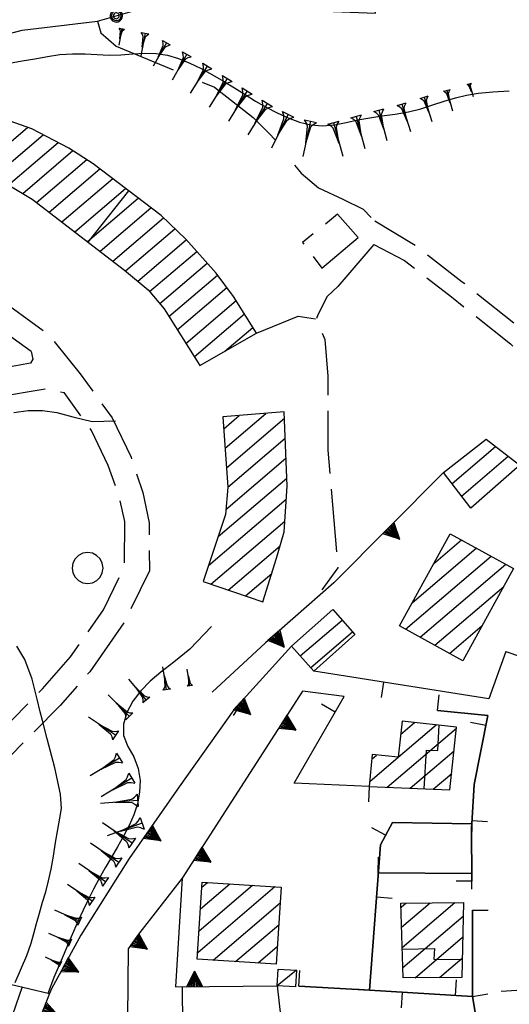
# Model space of a CAD drawing. Extents: x 2571659 to 2577619, y 4233867 to 4236385.
# Drawn here: x 2573188 to 2573266, y 4235484 to 4235641 of the extents above; entities that cross this region are included whole.
import ezdxf

# ---------------------------------------------------------------- set-up
doc = ezdxf.new("R2010")
doc.units = 0
doc.header["$LTSCALE"] = 5
doc.header["$MEASUREMENT"] = 0
for name, pattern in [('SASL01', [2.5, 2, -0.5]), ('SASL02', [4, 3, -1]), ('SASL04', [2, 1.5, -0.5]), ('SASL06', [4.5, 3, -0.5, 0.5, -0.5]), ('SASL11', [5, 2.5, 2.5]), ('SASL14', [5, 2.5, 2.5])]:
    doc.linetypes.add(name, pattern=pattern)
doc.layers.get('0').update_dxf_attribs({"linetype": 'CONTINUOUS'})
for name, color, linetype in [('01010002', 2, 'SASL01'), ('01010003', 3, 'SASL02'), ('01010006', 8, 'SASL04'), ('02010002', 2, 'CONTINUOUS'), ('02010024', 2, 'SASL06'), ('02030001', 2, 'CONTINUOUS'), ('02030005', 2, 'CONTINUOUS'), ('05010001', 2, 'CONTINUOUS'), ('05010003', 8, 'SASL11'), ('05010021', 2, 'SASL14'), ('06010004', 1, 'CONTINUOUS'), ('07010002', 8, 'SASL01'), ('07020004', 8, 'CONTINUOUS'), ('08010001', 2, 'CONTINUOUS'), ('08010002', 1, 'CONTINUOUS'), ('C2030001', 1, 'CONTINUOUS')]:
    doc.layers.add(name, color=color, linetype=linetype)

# ---------------------------------------------------------------- blocks, each defined once
blk = doc.blocks.new('CAMP_45E6362B')
at = {"layer": 'C2030001'}
for p, q in [((2573177.288, 4235623.206), (2573181.178, 4235626.529)), ((2573175.718, 4235618.577), (2573183.899, 4235625.565)), ((2573177.972, 4235617.215), (2573186.62, 4235624.601)), ((2573180.743, 4235616.294), (2573189.341, 4235623.637)), ((2573183.513, 4235615.372), (2573191.823, 4235622.47)), ((2573186.284, 4235614.451), (2573194.227, 4235621.234)), ((2573188.579, 4235613.123), (2573196.566, 4235619.945)), ((2573190.773, 4235611.709), (2573198.752, 4235618.524)), ((2573192.796, 4235610.15), (2573200.856, 4235617.033)), ((2573194.82, 4235608.59), (2573202.889, 4235615.482)), ((2573196.843, 4235607.031), (2573204.922, 4235613.93)), ((2573198.866, 4235605.471), (2573206.955, 4235612.379)), ((2573200.89, 4235603.911), (2573208.987, 4235610.827)), ((2573202.913, 4235602.352), (2573210.975, 4235609.237)), ((2573204.931, 4235600.787), (2573212.791, 4235607.501)), ((2573206.875, 4235599.16), (2573214.6, 4235605.758)), ((2573208.772, 4235597.493), (2573216.258, 4235603.886)), ((2573210.37, 4235595.57), (2573217.915, 4235602.014)), ((2573211.827, 4235593.526), (2573219.552, 4235600.124)), ((2573213.17, 4235591.385), (2573221.06, 4235598.124)), ((2573214.513, 4235589.245), (2573222.517, 4235596.081)), ((2573215.856, 4235587.104), (2573223.852, 4235593.933)), ((2573220.761, 4235588.006), (2573225.186, 4235591.786))]:
    blk.add_line(p, q, dxfattribs=at)
blk = doc.blocks.new('CAMP_3E7A3F93')
at = {"layer": 'C2030001'}
for p, q in [((2573220.556, 4235575.633), (2573223.039, 4235577.753)), ((2573220.774, 4235572.532), (2573227.28, 4235578.088)), ((2573220.993, 4235569.43), (2573230.218, 4235577.31)), ((2573221.211, 4235566.329), (2573230.341, 4235574.126)), ((2573220.92, 4235562.793), (2573230.463, 4235570.943)), ((2573219.678, 4235558.444), (2573230.585, 4235567.76)), ((2573218.144, 4235553.846), (2573230.497, 4235564.397)), ((2573218.512, 4235550.873), (2573230.275, 4235560.919)), ((2573221.272, 4235549.942), (2573229.522, 4235556.989)), ((2573224.032, 4235549.012), (2573228.194, 4235552.566)), ((2573226.792, 4235548.081), (2573226.823, 4235548.108))]:
    blk.add_line(p, q, dxfattribs=at)
blk = doc.blocks.new('SAS14SC')
for p, q in [((-0.29, 0.4), (-0.399, 0.29)), ((-0.153, 0.47), (-0.29, 0.4)), ((0, 0.494), (-0.153, 0.47)), ((0.153, 0.47), (0, 0.494)), ((0.29, 0.4), (0.153, 0.47)), ((0.399, 0.29), (0.29, 0.4)), ((-0.47, 0.152), (-0.494, 0)), ((-0.494, 0), (-0.47, -0.153)), ((-0.399, 0.29), (-0.47, 0.152)), ((0.47, 0.152), (0.399, 0.29)), ((0.494, 0), (0.47, 0.152)), ((0.47, -0.153), (0.494, 0)), ((-0.47, -0.153), (-0.399, -0.29)), ((-0.399, -0.29), (-0.291, -0.399)), ((0.291, -0.399), (0.399, -0.29)), ((0.399, -0.29), (0.47, -0.153)), ((-0.291, -0.399), (-0.153, -0.469)), ((-0.153, -0.469), (0, -0.494)), ((0, -0.494), (0.153, -0.469)), ((0.153, -0.469), (0.291, -0.399))]:
    blk.add_line(p, q)
blk = doc.blocks.new('SAS09SC')
for p, q in [((-0.189, 0.061), (-0.199, 0)), ((-0.199, 0), (-0.189, -0.061)), ((-0.16, 0.116), (-0.189, 0.061)), ((-0.116, 0.16), (-0.16, 0.116)), ((-0.146, 0.047), (-0.154, 0)), ((-0.154, 0), (-0.146, -0.047)), ((-0.124, 0.089), (-0.146, 0.047)), ((-0.089, 0.124), (-0.124, 0.089)), ((-0.061, 0.189), (-0.116, 0.16)), ((-0.09, 0.028), (-0.094, 0)), ((-0.094, 0), (-0.09, -0.028)), ((-0.076, 0.054), (-0.09, 0.028)), ((-0.047, 0.146), (-0.089, 0.124)), ((-0.054, 0.076), (-0.076, 0.054)), ((0, 0.199), (-0.061, 0.189)), ((-0.028, 0.09), (-0.054, 0.076)), ((0, 0.154), (-0.047, 0.146)), ((0, 0.094), (-0.028, 0.09)), ((0.061, 0.189), (0, 0.199)), ((0.047, 0.146), (0, 0.154)), ((0.028, 0.09), (0, 0.094)), ((0.054, 0.076), (0.028, 0.09)), ((0.089, 0.124), (0.047, 0.146)), ((0.076, 0.054), (0.054, 0.076)), ((0.116, 0.16), (0.061, 0.189)), ((0.09, 0.028), (0.076, 0.054)), ((0.124, 0.089), (0.089, 0.124)), ((0.094, 0), (0.09, 0.028)), ((0.09, -0.028), (0.094, 0)), ((0.16, 0.116), (0.116, 0.16)), ((0.146, 0.047), (0.124, 0.089)), ((0.154, 0), (0.146, 0.047)), ((0.146, -0.047), (0.154, 0)), ((0.189, 0.061), (0.16, 0.116)), ((0.199, 0), (0.189, 0.061)), ((0.189, -0.061), (0.199, 0)), ((-0.189, -0.061), (-0.16, -0.116)), ((-0.16, -0.116), (-0.116, -0.16)), ((-0.146, -0.047), (-0.124, -0.089)), ((-0.124, -0.089), (-0.089, -0.124)), ((-0.116, -0.16), (-0.061, -0.189)), ((-0.09, -0.028), (-0.076, -0.054)), ((-0.089, -0.124), (-0.047, -0.146)), ((-0.076, -0.054), (-0.054, -0.076)), ((-0.061, -0.189), (0, -0.199)), ((-0.054, -0.076), (-0.028, -0.09)), ((-0.047, -0.146), (0, -0.154)), ((-0.028, -0.09), (0, -0.094)), ((0, -0.094), (0.028, -0.09)), ((0, -0.154), (0.047, -0.146)), ((0, -0.199), (0.061, -0.189)), ((0.028, -0.09), (0.054, -0.076)), ((0.047, -0.146), (0.089, -0.124)), ((0.054, -0.076), (0.076, -0.054)), ((0.061, -0.189), (0.116, -0.16)), ((0.076, -0.054), (0.09, -0.028)), ((0.089, -0.124), (0.124, -0.089)), ((0.116, -0.16), (0.16, -0.116)), ((0.124, -0.089), (0.146, -0.047)), ((0.16, -0.116), (0.189, -0.061))]:
    blk.add_line(p, q)
blk = doc.blocks.new('GOCCIA2')
for p, q in [((0, -0.2), (0, 0.2)), ((0.094, 0.112), (0, 0.2)), ((0, 0), (1.206, 0)), ((0.186, 0.057), (0.094, 0.112)), ((0.75, 0), (0.186, 0.057)), ((0.75, 0), (0.186, -0.057)), ((0.094, -0.112), (0, -0.2)), ((0.186, -0.057), (0.094, -0.112))]:
    blk.add_line(p, q)
blk = doc.blocks.new('CAMP_5AC5D956')
at = {"layer": 'C2030001'}
for p, q in [((2573256.888, 4235566.891), (2573263.801, 4235572.795)), ((2573258.405, 4235564.899), (2573265.832, 4235571.242))]:
    blk.add_line(p, q, dxfattribs=at)
blk = doc.blocks.new('SAS10SC')
blk.add_line((0, 0), (0, 0.499))
blk = doc.blocks.new('CAMP_1D944F56')
at = {"layer": 'C2030001'}
for p, q in [((2573216.424, 4235492.177), (2573228.718, 4235502.678)), ((2573216.641, 4235495.65), (2573225.133, 4235502.903)), ((2573216.858, 4235499.123), (2573221.547, 4235503.128)), ((2573217.074, 4235502.596), (2573217.962, 4235503.354)), ((2573218.87, 4235490.979), (2573229.521, 4235500.075)), ((2573222.456, 4235490.754), (2573229.304, 4235496.603)), ((2573226.042, 4235490.528), (2573229.088, 4235493.13))]:
    blk.add_line(p, q, dxfattribs=at)
blk = doc.blocks.new('CAMP_6E14D95F')
at = {"layer": 'C2030001'}
for p, q in [((2573248.789, 4235499.418), (2573249.515, 4235500.038)), ((2573248.874, 4235496.203), (2573253.429, 4235500.093)), ((2573248.959, 4235492.987), (2573257.344, 4235500.149)), ((2573249.043, 4235489.772), (2573258.648, 4235497.975)), ((2573251.014, 4235488.168), (2573258.576, 4235494.626)), ((2573254.9, 4235488.198), (2573258.503, 4235491.276))]:
    blk.add_line(p, q, dxfattribs=at)
blk = doc.blocks.new('CAMP_E0DFA7F6')
at = {"layer": 'C2030001'}
for p, q in [((2573246.591, 4235518.532), (2573257.599, 4235527.933)), ((2573248.321, 4235523.297), (2573254.357, 4235528.452)), ((2573248.705, 4235526.913), (2573250.93, 4235528.813)), ((2573243.788, 4235519.426), (2573248.317, 4235523.293)), ((2573244.113, 4235522.991), (2573244.888, 4235523.652)), ((2573250.249, 4235518.368), (2573257.219, 4235524.321)), ((2573253.907, 4235518.205), (2573256.838, 4235520.709))]:
    blk.add_line(p, q, dxfattribs=at)
blk = doc.blocks.new('SAS11SC')
for p, q in [((-0.252, 0), (-0.002, 0.499)), ((-0.202, 0), (-0.002, 0.499)), ((-0.152, 0), (-0.002, 0.499)), ((-0.102, 0), (-0.002, 0.499)), ((-0.002, 0.499), (-0.055, 0)), ((-0.002, 0), (-0.002, 0.499)), ((0.098, 0), (-0.002, 0.499)), ((-0.002, 0.499), (0.047, 0)), ((0.148, 0), (-0.002, 0.499)), ((-0.002, 0.499), (0.198, 0)), ((-0.002, 0.499), (0.248, 0)), ((-0.252, 0), (0.248, 0))]:
    blk.add_line(p, q)
blk = doc.blocks.new('CAMP_2B35691F')
at = {"layer": 'C2030001'}
for p, q in [((2573232.751, 4235539.458), (2573239.409, 4235545.145)), ((2573234.413, 4235537.59), (2573241.073, 4235543.278))]:
    blk.add_line(p, q, dxfattribs=at)
blk = doc.blocks.new('CAMP_67F64D14')
at = {"layer": 'C2030001'}
for p, q in [((2573253.968, 4235554.116), (2573258.413, 4235557.912)), ((2573250.543, 4235547.903), (2573260.753, 4235556.623)), ((2573249.483, 4235543.709), (2573263.093, 4235555.333)), ((2573251.823, 4235542.42), (2573265.433, 4235554.044)), ((2573254.162, 4235541.13), (2573265.115, 4235550.485)), ((2573256.502, 4235539.841), (2573261.682, 4235544.265))]:
    blk.add_line(p, q, dxfattribs=at)

msp = doc.modelspace()

# ---------------------------------------------------------------- linework, layer by layer
at = {"layer": '01010002', "flags": 128}
for points in [[(2573111.88, 4235614.94), (2573135.88, 4235610.61), (2573158.94, 4235607.37), (2573164.24, 4235606.67), (2573169.25, 4235605.56), (2573173.64, 4235603.97), (2573179.88, 4235599.96), (2573192.58, 4235590.77), (2573197.74, 4235584.36), (2573202.82, 4235577.38), (2573205.81, 4235571.12), (2573207.7, 4235565.47), (2573208.67, 4235560.64), (2573208.74, 4235552.98), (2573204.73, 4235544.79), (2573199.26, 4235536.92), (2573194.53, 4235531.54), (2573181.65, 4235518.44), (2573172.15, 4235509.9), (2573165.61, 4235494.41)], [(2573189.9, 4235587.94), (2573177.68, 4235596.78), (2573171.91, 4235600.49), (2573168.18, 4235601.84), (2573163.56, 4235602.86), (2573158.38, 4235603.55), (2573135.25, 4235606.8), (2573111.19, 4235611.14)], [(2573189.9, 4235587.94), (2573190.19, 4235586.73), (2573189.82, 4235586.1), (2573155.96, 4235579.91)], [(2573157.66, 4235576.08), (2573192.32, 4235582.04), (2573195.16, 4235581.4)], [(2573162.35, 4235516.92), (2573164.33, 4235515.89), (2573168.1, 4235514), (2573170.77, 4235513.84), (2573178.91, 4235521.17), (2573191.74, 4235534.22), (2573196.19, 4235539.29), (2573201.41, 4235546.77), (2573204.76, 4235553.63), (2573204.8, 4235560.85), (2573203.94, 4235564.83), (2573202.17, 4235569.78), (2573199.5, 4235575.38), (2573195.16, 4235581.4)]]:
    msp.add_lwpolyline(points, dxfattribs=at)
at = {"layer": '01010003', "flags": 128}
for points in [[(2573200.49, 4235640.58), (2573201.02, 4235638.71), (2573203.46, 4235636.59), (2573219.11, 4235630.05), (2573225.25, 4235625.22), (2573227.73, 4235622.74), (2573229.29, 4235621.1), (2573230.59, 4235619.13), (2573232.88, 4235616.36), (2573235.62, 4235614.01), (2573239.5, 4235612.23), (2573242.74, 4235610.6), (2573244.59, 4235608.77)], [(2573244.44, 4235604.98), (2573238.7, 4235598.32), (2573237.04, 4235596.72), (2573235.56, 4235593.79), (2573235.26, 4235593.11)]]:
    msp.add_lwpolyline(points, dxfattribs=at)
at = {"layer": '01010006', "flags": 128}
for points in [[(2573244.59, 4235608.77), (2573251.02, 4235604.88), (2573258.53, 4235599.06), (2573268.16, 4235591.38), (2573276.02, 4235584.02), (2573285.66, 4235574.83)], [(2573244.44, 4235604.98), (2573249.33, 4235602.43), (2573256.81, 4235596.63), (2573266.19, 4235589.14), (2573273.81, 4235582), (2573283.6, 4235572.68)]]:
    msp.add_lwpolyline(points, dxfattribs=at)
at = {"layer": '02010002', "flags": 128}
for points in [[(2573198.98, 4235605.39), (2573205.46, 4235613.52)], [(2573252.48, 4235518.27), (2573252.81, 4235524.45), (2573254.62, 4235524.39), (2573254.87, 4235528.4)], [(2573248.97, 4235492.7), (2573254.08, 4235492.84), (2573253.98, 4235491.11), (2573258.5, 4235491.06)]]:
    msp.add_lwpolyline(points, dxfattribs=at)
at = {"layer": '02010024', "flags": 128}
msp.add_lwpolyline([(2573236.19, 4235601.2), (2573241.94, 4235606.12), (2573238.69, 4235609.82), (2573233.09, 4235605.32), (2573236.19, 4235601.2)], dxfattribs=at)
at = {"layer": '02030001', "flags": 128}
for points in [[(2573175.53, 4235618.03), (2573186.36, 4235614.43), (2573190.09, 4235612.24), (2573204.79, 4235600.91), (2573208.56, 4235597.75), (2573211.08, 4235594.72), (2573216.74, 4235585.69), (2573225.75, 4235590.88), (2573222.12, 4235596.71), (2573219.34, 4235600.41), (2573214.52, 4235605.84), (2573210.59, 4235609.6), (2573199.76, 4235617.87), (2573195.92, 4235620.36), (2573190.02, 4235623.4), (2573178.71, 4235627.4)], [(2573226.81, 4235548.07), (2573228.94, 4235555.01), (2573230.16, 4235559.19), (2573230.63, 4235566.51), (2573230.18, 4235578.32), (2573220.42, 4235577.55), (2573221.21, 4235566.32), (2573220.85, 4235561.96), (2573217.29, 4235551.29)], [(2573262.3, 4235573.95), (2573267.68, 4235569.83), (2573259.88, 4235562.96), (2573255.54, 4235568.66)], [(2573248.52, 4235544.24), (2573256.61, 4235558.91), (2573266.69, 4235553.35), (2573258.6, 4235538.68)], [(2573231.37, 4235541.01), (2573237.9, 4235546.84), (2573241.45, 4235542.85), (2573234.91, 4235537.03)], [(2573243.72, 4235518.66), (2573256.56, 4235518.09), (2573257.62, 4235528.11), (2573248.93, 4235529.02), (2573248.32, 4235523.29), (2573244.18, 4235523.73)], [(2573216.36, 4235491.14), (2573217.12, 4235503.41), (2573229.68, 4235502.62), (2573228.91, 4235490.35)], [(2573249.09, 4235488.15), (2573248.77, 4235500.03), (2573258.69, 4235500.17), (2573258.44, 4235488.23)]]:
    msp.add_lwpolyline(points, close=True, dxfattribs=at)
at = {"layer": '02030005', "flags": 128}
msp.add_lwpolyline([(2573229.04, 4235486.9), (2573229.2, 4235489.54), (2573232.12, 4235489.35), (2573231.96, 4235486.71)], close=True, dxfattribs=at)
msp.add_lwpolyline([(2573232.12, 4235489.35), (2573229.04, 4235486.9)], dxfattribs=at)
at = {"layer": '05010001', "flags": 128}
for points in [[(2573265.43, 4235540.16), (2573262.73, 4235532.58), (2573234.91, 4235537.03)], [(2573243.72, 4235518.66), (2573231.77, 4235519.19), (2573239.72, 4235532.95)], [(2573260.02, 4235503.55), (2573259.99, 4235512.09), (2573260.03, 4235512.67), (2573260.44, 4235518.97), (2573262.59, 4235529.96), (2573254.6, 4235530.77)], [(2573254.6, 4235530.77), (2573262.59, 4235529.96), (2573260.44, 4235518.97), (2573260.03, 4235512.67), (2573259.99, 4235512.09), (2573260.02, 4235503.55)], [(2573260.03, 4235512.67), (2573247.41, 4235512.92), (2573245.49, 4235509.34), (2573243.75, 4235486.16)], [(2573243.75, 4235486.16), (2573245.49, 4235509.34), (2573247.41, 4235512.92), (2573260.03, 4235512.67)], [(2573260.02, 4235504.75), (2573245.16, 4235504.86)], [(2573245.16, 4235504.86), (2573260.02, 4235504.75)], [(2573232.5, 4235486.84), (2573243.75, 4235486.16), (2573260.13, 4235485.16), (2573260.15, 4235498.94)], [(2573260.15, 4235498.94), (2573260.13, 4235485.16), (2573243.75, 4235486.16), (2573232.5, 4235486.84)], [(2573214.05, 4235480.59), (2573214, 4235486.71)], [(2573276.5, 4235425.78), (2573273.31, 4235436.68), (2573263.42, 4235471.31), (2573260.63, 4235482.35), (2573260.13, 4235485.16)], [(2573260.13, 4235485.16), (2573260.63, 4235482.35), (2573263.42, 4235471.31), (2573273.31, 4235436.68), (2573276.5, 4235425.78)]]:
    msp.add_lwpolyline(points, dxfattribs=at)
at = {"layer": '05010003', "flags": 128}
msp.add_lwpolyline([(2573101.18, 4235652.09), (2573102.98, 4235645.93), (2573153.03, 4235631.46), (2573160.68, 4235628.42), (2573164.49, 4235628.08), (2573169.31, 4235631.53), (2573177.66, 4235636.32), (2573188.51, 4235639.12), (2573200.49, 4235640.58), (2573209.74, 4235643.21), (2573244.7, 4235641.86), (2573245.44, 4235647.48)], dxfattribs=at)
at = {"layer": '05010021', "flags": 128}
for points in [[(2573255.54, 4235568.66), (2573238.09, 4235551.08), (2573227.22, 4235541.55), (2573218.71, 4235533.69)], [(2573231.37, 4235541.01), (2573222.15, 4235530.87), (2573213.49, 4235518.56), (2573205.52, 4235507.14), (2573197.8, 4235494.94), (2573193.16, 4235486.39), (2573192.85, 4235485.68)], [(2573239.72, 4235532.95), (2573233.08, 4235533.82), (2573213.93, 4235504.04), (2573212.91, 4235486.7), (2573229.04, 4235486.9)], [(2573213.93, 4235504.04), (2573206.86, 4235494.89), (2573205.38, 4235492.79), (2573205.21, 4235476.27)], [(2573183.39, 4235487.9), (2573192.85, 4235485.68), (2573189.23, 4235476.44), (2573187.16, 4235470.55), (2573185.81, 4235465.49), (2573185.04, 4235460.94), (2573185.16, 4235455.82), (2573185.43, 4235451.55), (2573186.16, 4235446.06), (2573187.78, 4235438.38), (2573189.74, 4235434.59), (2573192.45, 4235429.21), (2573193.39, 4235427.26), (2573194.57, 4235424.94)], [(2573229.04, 4235486.9), (2573230.21, 4235476.59), (2573231.81, 4235466.1), (2573234.51, 4235466.83)], [(2573188.46, 4235486.71), (2573184.34, 4235474.9), (2573182.78, 4235467.59), (2573182.19, 4235462.24), (2573181.95, 4235458.59), (2573182.13, 4235453.19), (2573182.82, 4235445.26), (2573183.13, 4235443.22), (2573184.84, 4235435.74), (2573185.62, 4235432.34), (2573189.19, 4235425.61), (2573193.16, 4235427.75)]]:
    msp.add_lwpolyline(points, dxfattribs=at)
at = {"layer": '07010002', "flags": 128}
msp.add_lwpolyline([(2573225.75, 4235590.88), (2573232.39, 4235593.59), (2573235.26, 4235593.11), (2573236.63, 4235589.86), (2573237.12, 4235584.01), (2573237.12, 4235572.21), (2573238.73, 4235553.46), (2573236.16, 4235549.98)], dxfattribs=at)
at = {"layer": '08010001', "flags": 128}
msp.add_lwpolyline([(2573186.48, 4235633.89), (2573188.49, 4235634.23), (2573190.51, 4235634.6), (2573192.51, 4235634.96), (2573194.5, 4235635.24), (2573196.5, 4235635.37), (2573198.49, 4235635.35), (2573200.44, 4235635.24), (2573202.33, 4235635.14), (2573204.21, 4235635.19), (2573206.07, 4235635.35), (2573207.94, 4235635.48), (2573209.79, 4235635.45), (2573211.6, 4235635.18), (2573213.39, 4235634.65), (2573215.17, 4235633.9), (2573216.98, 4235633.01), (2573218.78, 4235632.03), (2573220.55, 4235630.99), (2573222.28, 4235629.93), (2573223.95, 4235628.88), (2573225.6, 4235627.85), (2573227.3, 4235626.88), (2573229.04, 4235625.98), (2573230.82, 4235625.17), (2573232.61, 4235624.49), (2573234.44, 4235624.06), (2573236.3, 4235623.92), (2573238.18, 4235624.06), (2573240.04, 4235624.41), (2573241.91, 4235624.83), (2573243.79, 4235625.19), (2573245.74, 4235625.49), (2573247.82, 4235625.77), (2573249.94, 4235626.11), (2573251.95, 4235626.6), (2573253.84, 4235627.22), (2573255.66, 4235627.84), (2573257.45, 4235628.38), (2573259.2, 4235628.8), (2573261.05, 4235629.08), (2573263.37, 4235629.29), (2573266, 4235629.49)], dxfattribs=at)
at = {"layer": '08010002', "color": 1, "flags": 128}
for points in [[(2573187.16, 4235578.23), (2573189.46, 4235578.53), (2573191.72, 4235578.54), (2573193.99, 4235578.21), (2573196.55, 4235577.54), (2573199.63, 4235576.77), (2573203.35, 4235576.91)], [(2573218.6, 4235544.11), (2573215.18, 4235540.54), (2573212.62, 4235538.42), (2573210.57, 4235536.86), (2573208.85, 4235535.4), (2573207.36, 4235533.89), (2573206.09, 4235532.22), (2573205.14, 4235530.44), (2573204.6, 4235528.58), (2573204.63, 4235526.74), (2573205.3, 4235525.03), (2573206.24, 4235523.34), (2573206.95, 4235521.53), (2573207.24, 4235519.61), (2573207.17, 4235517.71), (2573206.82, 4235515.9), (2573206.24, 4235514.14), (2573205.49, 4235512.42), (2573204.61, 4235510.72), (2573203.66, 4235509.04), (2573202.68, 4235507.37), (2573201.7, 4235505.68), (2573200.74, 4235503.97), (2573199.83, 4235502.27), (2573198.97, 4235500.58), (2573198.17, 4235498.91), (2573197.42, 4235497.24), (2573196.67, 4235495.55), (2573195.92, 4235493.81), (2573195.15, 4235492.01), (2573194.36, 4235490.17), (2573193.53, 4235488.19), (2573192.61, 4235485.76)], [(2573187.39, 4235487.43), (2573189.21, 4235491.71), (2573189.93, 4235493.69), (2573190.36, 4235495.2), (2573190.77, 4235496.79), (2573191.23, 4235498.47), (2573191.74, 4235500.19), (2573192.24, 4235501.88), (2573192.69, 4235503.58), (2573193.09, 4235505.45), (2573193.45, 4235507.54), (2573193.79, 4235509.7), (2573194.14, 4235511.78), (2573194.48, 4235513.57), (2573194.73, 4235515.12), (2573194.56, 4235517.44), (2573193.66, 4235521.59), (2573192.47, 4235526.24), (2573191.7, 4235529.13), (2573191.35, 4235530.52), (2573190.89, 4235532.54), (2573190.06, 4235535.76), (2573188.91, 4235538.87), (2573187.64, 4235541.01)], [(2573223.34, 4235531.89), (2573222.05, 4235529.97)]]:
    msp.add_lwpolyline(points, dxfattribs=at)

# ---------------------------------------------------------------- block references
at = {"layer": '05010001'}
for p, xscale, yscale, zscale, rotation in [((2573265.43, 4235540.16), 5.000000001222157, 5.000000000931323, 5.000000001222158, 250.4306186830108), ((2573245.99, 4235535.26), 4.999999999841086, 5, 4.999999999841086, 170.9138382124135), ((2573254.6, 4235530.77), 5.000000001017395, 5.000000000931323, 5.000000001017395, 354.2171606029141), ((2573238.29, 4235530.48), 5.000000000489853, 5.000000000931323, 5.000000000489853, 59.96837055655335), ((2573262.27, 4235528.36), 5.000000001780867, 5.000000001862645, 5.000000001780867, 78.97633777638192), ((2573243.72, 4235518.66), 4.999999999353673, 4.999999999068677, 4.999999999353673, 177.4554532789952), ((2573246.32, 4235510.88), 4.999999998550592, 4.999999998137355, 4.999999998550591, 61.7584833417731), ((2573260.03, 4235512.67), 4.999999999721465, 5, 4.999999999721465, 178.8471765701278), ((2573260.07, 4235513.2), 4.999999999905124, 5, 4.999999999905124, 266.240733035299), ((2573245.16, 4235504.86), 5.000000000457911, 5, 5.000000000457912, 359.5631390023182), ((2573260.02, 4235504.75), 5.000000000457911, 5, 5.000000000457912, 179.5631390023183), ((2573260.02, 4235503.55), 4.999999999070483, 4.999999999068677, 4.999999999070483, 90.15701362572995), ((2573244.87, 4235501.05), 5.00000000216501, 5.000000001862645, 5.00000000216501, 265.7031399368997), ((2573260.15, 4235498.94), 4.999999998401403, 4.999999998137355, 4.999999998401404, 269.9351083064731), ((2573232.5, 4235486.84), 4.999999998997006, 4.999999999068677, 4.999999998997006, 356.5232392445741), ((2573257.45, 4235485.33), 5.000000000394093, 5, 5.000000000394093, 356.5342018555995), ((2573243.75, 4235486.16), 5.00000000216501, 5.000000001862645, 5.00000000216501, 85.7031399368997), ((2573248.93, 4235485.84), 5.000000000394093, 5, 5.000000000394093, 176.5342018555995), ((2573260.13, 4235485.16), 5.000000001169434, 5.000000000931323, 5.000000001169433, 280.0669271341821), ((2573267.21, 4235486.12), 5.000000000796135, 5.000000000931323, 5.000000000796136, 92.9840063540758)]:
    msp.add_blockref('SAS10SC', p, dxfattribs=dict(at, xscale=xscale, yscale=yscale, zscale=zscale, rotation=rotation))
at = {"layer": '05010003', "xscale": 5.000000001788024, "yscale": 5.000000001862645, "zscale": 5.000000001788024, "rotation": 285.8430821225429}
msp.add_blockref('SAS09SC', (2573203.47, 4235641.43), dxfattribs=at)
at = {"layer": '05010021'}
for p, xscale, yscale, zscale, rotation in [((2573246.74, 4235559.79), 5.000000000000211, 5, 5.000000000000211, 225.2301245042619), ((2573228.52, 4235542.69), 5.000000000405988, 5, 5.000000000405987, 221.2091198546504), ((2573222.96, 4235531.76), 4.99999999910455, 4.999999999068677, 4.99999999910455, 227.7370541214866), ((2573229.94, 4235528.94), 4.999999999337327, 4.999999999068677, 4.999999999337327, 237.2568122305607), ((2573208.49, 4235511.39), 5.000000001389686, 5.000000000931323, 5.000000001389687, 235.079027684687), ((2573216.42, 4235507.91), 4.999999999337327, 4.999999999068677, 4.999999999337327, 237.2568122305607), ((2573206.32, 4235494.12), 4.999999999432831, 4.999999999068677, 4.999999999432831, 234.9065535765672), ((2573195.23, 4235490.21), 5.000000001559113, 5.000000001862645, 5.000000001559113, 241.5403398071857), ((2573215.94, 4235486.74), 5.000000000731545, 5.000000000931323, 5.000000000731545, 0.7074226936325889), ((2573191.84, 4235483.09), 4.99999999809235, 4.999999998137355, 4.999999998092351, 248.6338897786834)]:
    msp.add_blockref('SAS11SC', p, dxfattribs=dict(at, xscale=xscale, yscale=yscale, zscale=zscale, rotation=rotation))
at = {"layer": '06010004', "color": 1}
for p, xscale, yscale, zscale, rotation in [((2573204.36, 4235639.37), 2.207442554381487, 2.20744255464524, 2.207442554381487, 259.0361767808425), ((2573208.04, 4235638.66), 3.031857919326817, 3.031857918947935, 3.031857919326817, 259.0361767796423), ((2573211.43, 4235637.15), 3.549609242336557, 3.549609242007136, 3.549609242336557, 240.4252044367923), ((2573214.69, 4235635.3), 3.927960352991576, 3.92796035297215, 3.927960352991576, 240.4252044147883), ((2573217.94, 4235633.43), 4.226270032168827, 4.226270032115281, 4.226270032168827, 237.9112618262435), ((2573221.12, 4235631.44), 4.472561102006805, 4.472561102360487, 4.472561102006805, 237.9112618203915), ((2573224.3, 4235629.45), 4.68230973653431, 4.6823097364977, 4.68230973653431, 237.9112618162406), ((2573256.05, 4235629.55), 2.796716511142233, 2.796716511249542, 2.796716511142233, 285.7894619933239), ((2573259.65, 4235630.58), 1.754444494629027, 1.754444494843483, 1.754444494629027, 286.1222662842734), ((2573227.49, 4235627.48), 4.864971660882313, 4.864971661008894, 4.864971660882314, 238.4387387275384), ((2573252.45, 4235628.48), 3.390681025463993, 3.390681025572121, 3.390681025463993, 287.5811078674774), ((2573245.26, 4235626.37), 4.129811935220298, 4.129811935126781, 4.129811935220297, 284.8360622280276), ((2573248.88, 4235627.35), 3.8079121848368, 3.807912184856832, 3.8079121848368, 287.5811079018675), ((2573230.81, 4235625.74), 4.972735815612558, 4.972735815681517, 4.972735815612558, 243.7394961211979), ((2573234.37, 4235624.65), 4.804282339209257, 4.804282339289784, 4.804282339209258, 257.6828208828585), ((2573241.64, 4235625.41), 4.39194247192823, 4.391942472197115, 4.39194247192823, 285.3215740742302), ((2573238.02, 4235624.41), 4.613061402604909, 4.613061402924359, 4.61306140260491, 285.3215740863376), ((2573211.46, 4235534.06), 3.066307772229794, 3.06630777195096, 3.066307772229794, 99.31379615558372), ((2573215.16, 4235534.67), 2.232524885026127, 2.232524884864688, 2.232524885026127, 99.31379616968255), ((2573208.23, 4235532.42), 3.589942110491708, 3.589942110702395, 3.589942110491708, 129.8557183323981), ((2573205.53, 4235529.82), 3.972592279106878, 3.972592279314995, 3.972592279106879, 134.1376594050802), ((2573203.34, 4235526.79), 4.274291539581879, 4.274291539564729, 4.274291539581879, 146.1206278093238), ((2573203.97, 4235523.16), 4.523381121653456, 4.523381121456623, 4.523381121653455, 211.3655598273403), ((2573205.93, 4235519.96), 4.735513051300589, 4.735513051040471, 4.735513051300589, 211.3655598251399), ((2573206.85, 4235516.42), 4.92025049215496, 4.920250492170453, 4.92025049215496, 184.6412683476509), ((2573205.97, 4235509.62), 4.724891209881932, 4.724891209974885, 4.724891209881932, 145.5676776126397), ((2573207.58, 4235512.78), 4.910917747917483, 4.910917747765779, 4.910917747917483, 200.0348912135097), ((2573203.85, 4235506.53), 4.511056996430648, 4.511056996881962, 4.511056996430648, 145.5676776225202), ((2573201.73, 4235503.44), 4.259615372593429, 4.259615372866392, 4.259615372593429, 145.5676776036171), ((2573199.61, 4235500.35), 3.95445452894488, 3.954454529099166, 3.954454528944881, 145.5676775969477), ((2573197.62, 4235497.18), 3.566205767986387, 3.566205767914653, 3.566205767986387, 156.2202843297075), ((2573196.1, 4235493.75), 3.031973192923753, 3.031973192468286, 3.031973192923753, 156.2202843372755), ((2573194.55, 4235490.34), 2.17049064401481, 2.170490643940866, 2.17049064401481, 154.9473678272967)]:
    msp.add_blockref('GOCCIA2', p, dxfattribs=dict(at, xscale=xscale, yscale=yscale, zscale=zscale, rotation=rotation))
at = {"layer": '07020004', "xscale": 5, "yscale": 5, "zscale": 5}
msp.add_blockref('SAS14SC', (2573198.89, 4235553.44), dxfattribs=at)
at = {"layer": 'C2030001', "color": 1}
for name in ['CAMP_45E6362B', 'CAMP_3E7A3F93', 'CAMP_5AC5D956', 'CAMP_67F64D14', 'CAMP_2B35691F', 'CAMP_E0DFA7F6', 'CAMP_1D944F56', 'CAMP_6E14D95F']:
    msp.add_blockref(name, (0, 0), dxfattribs=at)

doc.saveas('drawing.dxf')
